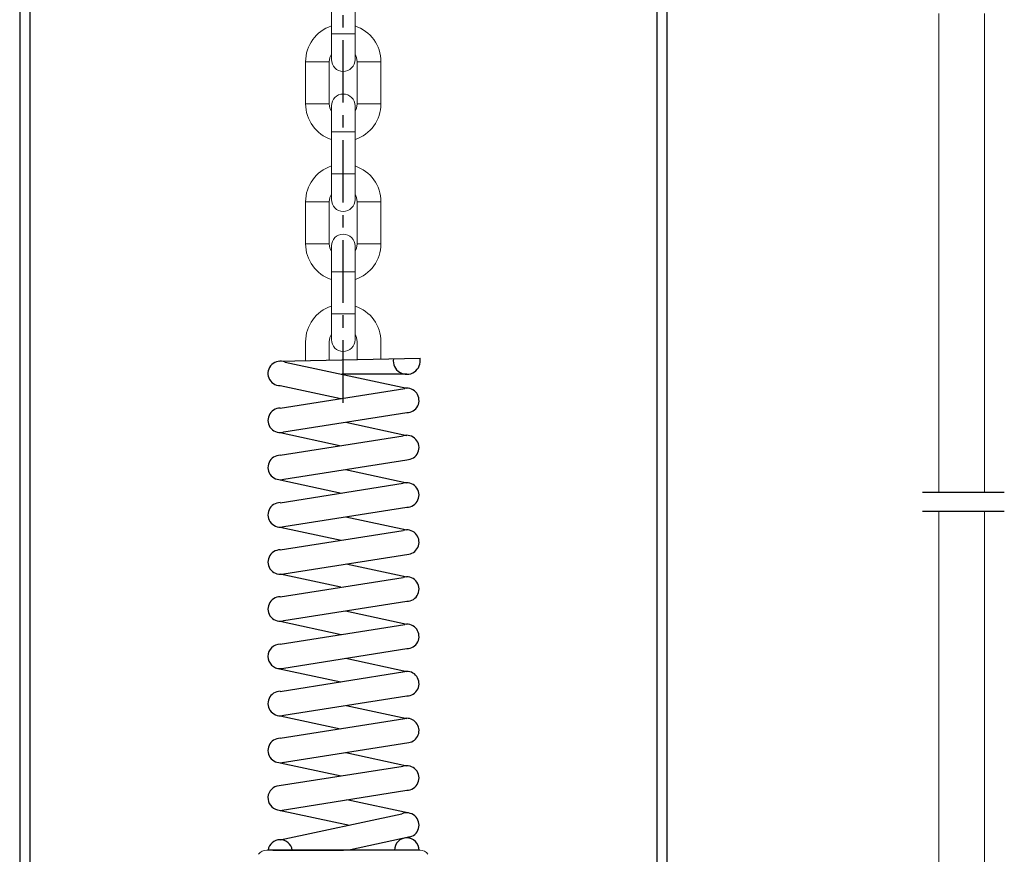
# Model space of a CAD drawing. Extents: x 0 to 3444, y 0 to 2435.
# Drawn here: x 1345 to 1640, y 988 to 1238 of the extents above; entities that cross this region are included whole.
import ezdxf

# ---------------------------------------------------------------- set-up
doc = ezdxf.new("R2010")
doc.units = 0
doc.header["$LTSCALE"] = 15
doc.header["$MEASUREMENT"] = 0
doc.linetypes.add('CENTER', pattern=[2, 1.25, -0.25, 0.25, -0.25])
doc.layers.get('0').update_dxf_attribs({"linetype": 'CONTINUOUS'})
doc.layers.add('1', color=1, linetype='CENTER')

msp = doc.modelspace()

# ---------------------------------------------------------------- linework, layer by layer
for p, q in [((1347.76, 1276.82), (1347.76, 938.67)), ((1535.76, 1276.82), (1535.76, 938.67)), ((1344.76, 1271.82), (1344.76, 938.67)), ((1538.76, 1271.82), (1538.76, 938.67)), ((1422.59, 1135.49), (1464.77, 1136.35)), ((1424.35, 1135.18), (1460.8, 1127.4)), ((1460.8, 1131.56), (1441.31, 1131.56)), ((1422.85, 1128.17), (1440.98, 1124.3)), ((1422.85, 1121.42), (1460.22, 1127.35)), ((1423.98, 1114.26), (1460.8, 1120.07)), ((1442.52, 1117.19), (1460.8, 1113.25)), ((1422.85, 1114.09), (1441.13, 1110.15)), ((1422.85, 1107.27), (1459.67, 1113.08)), ((1423.98, 1100.12), (1460.8, 1105.92)), ((1442.43, 1103.03), (1460.8, 1099.05)), ((1422.85, 1099.94), (1441.22, 1095.96)), ((1422.85, 1093.06), (1459.67, 1098.87)), ((1423.98, 1085.91), (1460.8, 1091.72)), ((1442.52, 1088.83), (1460.8, 1084.9)), ((1422.85, 1085.73), (1441.13, 1081.8)), ((1422.85, 1078.92), (1459.67, 1084.72)), ((1423.97, 1071.76), (1461.37, 1077.62)), ((1442.67, 1074.69), (1460.8, 1070.82)), ((1441.04, 1067.7), (1422.85, 1071.59)), ((1422.85, 1064.84), (1459.67, 1070.64)), ((1423.98, 1057.68), (1460.8, 1063.49)), ((1442.43, 1060.59), (1460.8, 1056.61)), ((1422.85, 1057.51), (1441.16, 1053.54)), ((1422.85, 1050.63), (1460.22, 1056.57)), ((1423.98, 1043.48), (1460.8, 1049.28)), ((1442.52, 1046.4), (1460.8, 1042.47)), ((1421.75, 1043.47), (1440.98, 1039.36)), ((1422.85, 1043.3), (1423.98, 1043.48)), ((1422.85, 1036.48), (1460.22, 1042.42)), ((1423.98, 1029.33), (1460.8, 1035.14)), ((1442.6, 1032.27), (1460.8, 1028.38)), ((1422.85, 1029.15), (1440.93, 1025.27)), ((1422.85, 1022.4), (1460.22, 1028.34)), ((1422.85, 1015.07), (1461.37, 1021.1)), ((1442.49, 1018.14), (1460.8, 1014.18)), ((1422.53, 1008.23), (1459.69, 1014)), ((1422.85, 1015.07), (1441.1, 1011.11)), ((1422.85, 1000.78), (1460.8, 1006.85)), ((1461.51, 999.96), (1442.85, 1003.98)), ((1422.09, 1000.94), (1443.58, 996.37)), ((1422.85, 991.95), (1459.31, 999.71)), ((1461.84, 992.85), (1443.97, 988.95)), ((1464.46, 988.86), (1419.18, 988.86)), ((1420.63, 988.86), (1441.76, 988.86)), ((1420.69, 988.86), (1441.82, 988.86)), ((1462.89, 988.86), (1441.76, 988.86)), ((1462.96, 988.86), (1441.82, 988.86))]:
    msp.add_line(p, q)
at = {"color": 7, "linetype": 'Continuous', "lineweight": 15}
for p, q in [((1438.21, 1246.3), (1438.21, 1233.7)), ((1445.31, 1233.7), (1445.31, 1246.3)), ((1438.21, 1233.7), (1438.21, 1225.95)), ((1445.31, 1225.95), (1445.31, 1233.7)), ((1430.46, 1225.3), (1430.46, 1212.7)), ((1437.56, 1212.7), (1437.56, 1225.3)), ((1445.96, 1225.3), (1445.96, 1212.7)), ((1453.06, 1212.7), (1453.06, 1225.3)), ((1438.21, 1212.05), (1438.21, 1204.3)), ((1445.31, 1204.3), (1445.31, 1212.05)), ((1438.21, 1204.3), (1438.21, 1191.7)), ((1445.31, 1191.7), (1445.31, 1204.3)), ((1438.21, 1191.7), (1438.21, 1183.95)), ((1445.31, 1183.95), (1445.31, 1191.7)), ((1430.46, 1183.3), (1430.46, 1170.7)), ((1437.56, 1170.7), (1437.56, 1183.3)), ((1445.96, 1183.3), (1445.96, 1170.7)), ((1453.06, 1170.7), (1453.06, 1183.3)), ((1438.21, 1170.05), (1438.21, 1162.3)), ((1445.31, 1162.3), (1445.31, 1170.05)), ((1438.21, 1162.3), (1438.21, 1149.7)), ((1445.31, 1149.7), (1445.31, 1162.3)), ((1438.21, 1149.7), (1438.21, 1141.95)), ((1445.31, 1141.95), (1445.31, 1149.7)), ((1430.46, 1135.65), (1430.46, 1141.3)), ((1437.56, 1141.3), (1437.56, 1135.8)), ((1445.96, 1135.97), (1445.96, 1141.3)), ((1453.06, 1141.3), (1453.06, 1136.11)), ((1418.8, 988.86), (1441.76, 988.86)), ((1418.87, 988.86), (1464.78, 988.86)), ((1441.76, 988.86), (1464.71, 988.86))]:
    msp.add_line(p, q, dxfattribs=at)
at = {"color": 8, "linetype": 'Continuous', "lineweight": 15}
for p, q in [((1438.21, 1233.7), (1445.31, 1233.7)), ((1434.01, 1225.3), (1430.46, 1225.3)), ((1437.56, 1225.3), (1434.01, 1225.3)), ((1445.96, 1225.3), (1449.51, 1225.3)), ((1449.51, 1225.3), (1453.06, 1225.3)), ((1434.01, 1212.7), (1430.46, 1212.7)), ((1437.56, 1212.7), (1434.01, 1212.7)), ((1445.96, 1212.7), (1449.51, 1212.7)), ((1449.51, 1212.7), (1453.06, 1212.7)), ((1438.21, 1204.3), (1445.31, 1204.3)), ((1438.21, 1191.7), (1445.31, 1191.7)), ((1434.01, 1183.3), (1430.46, 1183.3)), ((1437.56, 1183.3), (1434.01, 1183.3)), ((1445.96, 1183.3), (1449.51, 1183.3)), ((1449.51, 1183.3), (1453.06, 1183.3)), ((1434.01, 1170.7), (1430.46, 1170.7)), ((1437.56, 1170.7), (1434.01, 1170.7)), ((1445.96, 1170.7), (1449.51, 1170.7)), ((1449.51, 1170.7), (1453.06, 1170.7)), ((1438.21, 1162.3), (1445.31, 1162.3)), ((1438.21, 1149.7), (1445.31, 1149.7))]:
    msp.add_line(p, q, dxfattribs=at)
at = {"color": 7}
msp.add_line((1464.46, 988.86), (1454.46, 988.86), dxfattribs=at)
at = {"color": 7, "linetype": 'Continuous', "lineweight": 15}
for points in [[(1620.34, 1096.1), (1620.34, 1239.78)], [(1634.03, 1096.1), (1634.03, 1239.78)], [(1620.34, 1090.45), (1620.34, 857.83)], [(1634.03, 1090.45), (1634.03, 857.83)]]:
    msp.add_lwpolyline(points, dxfattribs=at)
at = {"color": 7, "linetype": 'Continuous', "lineweight": 15, "flags": 128}
for points in [[(1437.56, 1225.3), (1437.76, 1226.6), (1438.21, 1227.55)], [(1445.31, 1227.55), (1445.75, 1226.6), (1445.96, 1225.3)], [(1438.21, 1210.46), (1437.76, 1211.4), (1437.56, 1212.7)], [(1445.96, 1212.7), (1445.75, 1211.4), (1445.31, 1210.46)], [(1437.56, 1183.3), (1437.76, 1184.6), (1438.21, 1185.55)], [(1445.31, 1185.55), (1445.75, 1184.6), (1445.96, 1183.3)], [(1438.21, 1168.46), (1437.76, 1169.4), (1437.56, 1170.7)], [(1445.96, 1170.7), (1445.75, 1169.4), (1445.31, 1168.46)], [(1437.56, 1141.3), (1437.76, 1142.6), (1438.21, 1143.55)], [(1445.31, 1143.55), (1445.75, 1142.6), (1445.96, 1141.3)]]:
    msp.add_lwpolyline(points, dxfattribs=at)
at = {"color": 1}
for points in [[(1639.93, 1096.1), (1615.39, 1096.1)], [(1639.93, 1090.45), (1615.39, 1090.45)]]:
    msp.add_lwpolyline(points, dxfattribs=at)
at = {"color": 7, "linetype": 'Continuous', "lineweight": 15}
for centre, radius, start, end in [((1441.76, 1225.3), 11.3, 108.3101, 180), ((1441.76, 1225.3), 11.3, 0, 71.6899), ((1441.76, 1225.95), 3.55, 180, 0), ((1441.76, 1212.05), 3.55, 0, 180), ((1441.76, 1212.7), 11.3, 180, 251.6899), ((1441.76, 1212.7), 11.3, 288.3101, 0), ((1441.76, 1183.3), 11.3, 108.3101, 180), ((1441.76, 1183.3), 11.3, 0, 71.6899), ((1441.76, 1183.95), 3.55, 180, 0), ((1441.76, 1170.05), 3.55, 0, 180), ((1441.76, 1170.7), 11.3, 180, 251.6899), ((1441.76, 1170.7), 11.3, 288.3101, 0), ((1441.76, 1141.3), 11.3, 108.3101, 180), ((1441.76, 1141.3), 11.3, 0, 71.6899), ((1441.76, 1141.95), 3.55, 180, 0), ((1418.8, 985.86), 3, 90, 144.4623), ((1464.71, 985.86), 3, 35.5377, 90)]:
    msp.add_arc(centre, radius, start, end, dxfattribs=at)
for centre, radius, start, end in [((1422.85, 1131.83), 3.67, 65.9011, 270), ((1460.8, 1135.6), 4.04, 171.5947, 10.7425), ((1460.8, 1123.73), 3.67, 270, 99.0262), ((1422.85, 1117.75), 3.67, 90, 287.9169), ((1460.8, 1109.59), 3.67, 270, 107.9169), ((1422.85, 1103.61), 3.67, 90, 287.9169), ((1460.8, 1095.38), 3.67, 270, 107.9169), ((1422.85, 1089.4), 3.67, 90, 287.9169), ((1460.8, 1081.24), 3.67, 278.8927, 107.9169), ((1422.85, 1075.25), 3.67, 90, 287.7855), ((1460.8, 1067.15), 3.67, 270, 107.9169), ((1422.85, 1061.17), 3.67, 90, 287.9169), ((1460.8, 1052.95), 3.67, 270, 99.0262), ((1422.85, 1046.96), 3.67, 90, 270), ((1460.8, 1038.8), 3.67, 270, 99.0262), ((1422.85, 1032.82), 3.67, 90, 287.9169), ((1460.8, 1024.72), 3.67, 278.8927, 99.0262), ((1422.85, 1018.74), 3.67, 90, 287.7855), ((1460.8, 1010.51), 3.67, 270, 107.6747), ((1422.85, 1004.53), 3.67, 94.9888, 257.98), ((1460.8, 996.37), 3.67, 278.1164, 114.0399), ((1422.85, 988.29), 3.67, 9.0569, 170.9431), ((1460.8, 988.86), 3.67, 0, 180)]:
    msp.add_arc(centre, radius, start, end)
at = {"layer": '1'}
msp.add_line((1441.76, 1123.04), (1441.76, 1709.7), dxfattribs=at)

doc.saveas('drawing.dxf')
